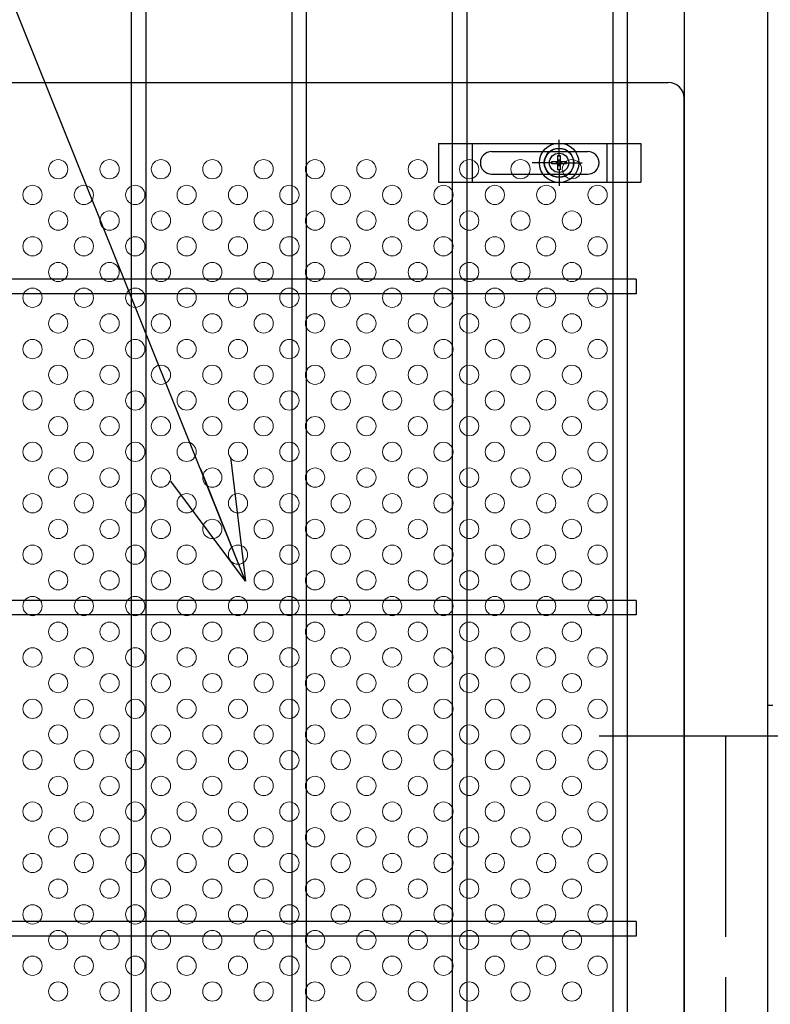
# Model space of a CAD drawing. Units: millimetres. Extents: x 8582 to 17492, y -38 to 6262.
# Drawn here: x 14306 to 14539, y 3039 to 3346 of the extents above; entities that cross this region are included whole.
import ezdxf

# ---------------------------------------------------------------- set-up
doc = ezdxf.new("R2010")
doc.units = ezdxf.units.MM
doc.header["$LTSCALE"] = 50
doc.header["$MEASUREMENT"] = 0
doc.linetypes.add('CENTER', pattern=[2, 1.25, -0.25, 0.25, -0.25])
for name, color, linetype in [('NEO', 152, 'Continuous'), ('固定金具', 41, 'Continuous'), ('外形線', 7, 'Continuous'), ('寸法線', 4, 'Continuous'), ('新目隠大2', 61, 'Continuous'), ('軸線', 2, 'CENTER')]:
    doc.layers.add(name, color=color, linetype=linetype)
doc.layers.add('穴パン大', color=7, linetype='Continuous', lineweight=9)
doc.styles.add('ROMANS', font='romans.shx', dxfattribs={"width": 0.85, "bigfont": 'extfont.shx'})
doc.dimstyles.new('ISO15', dxfattribs={"dimscale": 15, "dimtxt": 3, "dimasz": 2.5, "dimexe": 1, "dimexo": 1.5, "dimgap": 1, "dimtad": 1, "dimdec": 0, "dimdsep": 46, "dimtxsty": 'ROMANS', "dimblk": 'OPEN30', "dimcen": 0, "dimclrd": 2, "dimclre": 1, "dimclrt": 3, "dimadec": 0, "dimazin": 2, "dimtfac": 1, "dimtdec": 0, "dimtix": 1, "dimtmove": 2, "dimatfit": 3, "dimldrblk": 'OPEN30', "dimfxl": 1, "dimarcsym": 0})

# ---------------------------------------------------------------- blocks, each defined once
blk = doc.blocks.new('_Open30')
at = {"color": 0, "linetype": 'ByBlock', "lineweight": -2}
for p, q in [((-1, 0.2679), (0, 0)), ((0, 0), (-1, -0.2679)), ((0, 0), (-1, 0))]:
    blk.add_line(p, q, dxfattribs=at)

msp = doc.modelspace()

# ---------------------------------------------------------------- linework, layer by layer
at = {"layer": 'NEO'}
for p, q in [((14440.292, 3793.029), (14440.292, 3260.279)), ((14444.792, 3793.029), (14444.792, 3260.279)), ((14490.292, 3793.029), (14490.292, 2332.029)), ((14494.792, 3793.029), (14494.792, 2332.029)), ((14340.292, 3397.229), (14340.292, 2656.829)), ((14344.792, 3397.229), (14344.792, 2656.829)), ((14390.292, 3397.229), (14390.292, 3260.279)), ((14394.792, 3397.229), (14394.792, 3260.279)), ((14390.292, 3316.029), (14390.292, 2738.029)), ((14394.792, 3316.029), (14394.792, 2738.029)), ((14440.292, 3316.029), (14440.292, 2738.029)), ((14444.792, 3316.029), (14444.792, 2738.029)), ((14497.542, 3264.779), (13487.542, 3264.779)), ((14497.542, 3264.779), (14497.542, 3260.279)), ((14497.542, 3260.279), (13487.542, 3260.279)), ((14497.542, 3164.779), (13487.542, 3164.779)), ((14497.542, 3164.779), (14497.542, 3160.279)), ((14497.542, 3160.279), (13487.542, 3160.279)), ((14497.542, 3064.779), (13487.542, 3064.779)), ((14497.542, 3064.779), (14497.542, 3060.279)), ((14497.542, 3060.279), (13487.542, 3060.279))]:
    msp.add_line(p, q, dxfattribs=at)
at = {"layer": '固定金具'}
for p, q in [((14473.547, 3303.029), (14473.547, 3308.175)), ((14436.037, 3307.029), (14436.037, 3295.029)), ((14436.037, 3307.029), (14499.037, 3307.029)), ((14446.537, 3295.029), (14446.537, 3307.029)), ((14473.547, 3303.029), (14473.547, 3305.029)), ((14488.537, 3295.029), (14488.537, 3307.029)), ((14499.037, 3307.029), (14499.037, 3295.029)), ((14452.537, 3304.529), (14482.537, 3304.529)), ((14473.185, 3303.255), (14473.91, 3303.255)), ((14473.185, 3301.391), (14473.185, 3303.255)), ((14473.185, 3301.391), (14473.185, 3303.255)), ((14473.185, 3301.391), (14473.185, 3303.255)), ((14473.185, 3301.391), (14473.185, 3303.255)), ((14473.185, 3301.391), (14473.185, 3303.255)), ((14473.185, 3301.391), (14473.185, 3303.255)), ((14473.185, 3303.255), (14473.91, 3303.255)), ((14473.185, 3303.255), (14473.91, 3303.255)), ((14473.185, 3303.255), (14473.91, 3303.255)), ((14473.185, 3303.255), (14473.91, 3303.255)), ((14473.185, 3303.255), (14473.91, 3303.255)), ((14473.547, 3300.029), (14473.547, 3302.029)), ((14473.547, 3300.029), (14473.547, 3302.029)), ((14473.91, 3303.255), (14473.91, 3301.391)), ((14473.91, 3303.255), (14473.91, 3301.391)), ((14473.91, 3303.255), (14473.91, 3301.391)), ((14473.91, 3303.255), (14473.91, 3301.391)), ((14473.91, 3303.255), (14473.91, 3301.391)), ((14473.91, 3303.255), (14473.91, 3301.391)), ((14470.352, 3301.029), (14465.206, 3301.029)), ((14471.547, 3301.029), (14469.547, 3301.029)), ((14471.321, 3301.391), (14473.185, 3301.391)), ((14471.321, 3300.666), (14471.321, 3301.391)), ((14471.321, 3301.391), (14473.185, 3301.391)), ((14471.321, 3300.666), (14471.321, 3301.391)), ((14471.321, 3301.391), (14473.185, 3301.391)), ((14471.321, 3300.666), (14471.321, 3301.391)), ((14471.321, 3300.666), (14471.321, 3301.391)), ((14471.321, 3301.391), (14473.185, 3301.391)), ((14471.321, 3301.391), (14473.185, 3301.391)), ((14471.321, 3300.666), (14471.321, 3301.391)), ((14471.321, 3300.666), (14471.321, 3301.391)), ((14471.321, 3301.391), (14473.185, 3301.391)), ((14473.185, 3300.666), (14471.321, 3300.666)), ((14473.185, 3300.666), (14471.321, 3300.666)), ((14473.185, 3300.666), (14471.321, 3300.666)), ((14473.185, 3300.666), (14471.321, 3300.666)), ((14473.185, 3300.666), (14471.321, 3300.666)), ((14473.185, 3300.666), (14471.321, 3300.666)), ((14472.547, 3301.029), (14474.547, 3301.029)), ((14472.547, 3301.029), (14474.547, 3301.029)), ((14473.185, 3298.803), (14473.185, 3300.666)), ((14473.185, 3298.803), (14473.185, 3300.666)), ((14473.185, 3298.803), (14473.185, 3300.666)), ((14473.185, 3298.803), (14473.185, 3300.666)), ((14473.185, 3298.803), (14473.185, 3300.666)), ((14473.185, 3298.803), (14473.185, 3300.666)), ((14473.91, 3298.803), (14473.185, 3298.803)), ((14473.91, 3298.803), (14473.185, 3298.803)), ((14473.91, 3298.803), (14473.185, 3298.803)), ((14473.91, 3298.803), (14473.185, 3298.803)), ((14473.91, 3298.803), (14473.185, 3298.803)), ((14473.91, 3298.803), (14473.185, 3298.803)), ((14473.547, 3299.029), (14473.547, 3297.029)), ((14473.547, 3299.029), (14473.547, 3293.883)), ((14473.91, 3301.391), (14475.774, 3301.391)), ((14473.91, 3301.391), (14475.774, 3301.391)), ((14473.91, 3301.391), (14475.774, 3301.391)), ((14473.91, 3301.391), (14475.774, 3301.391)), ((14473.91, 3301.391), (14475.774, 3301.391)), ((14473.91, 3301.391), (14475.774, 3301.391)), ((14473.91, 3300.666), (14473.91, 3298.803)), ((14473.91, 3300.666), (14473.91, 3298.803)), ((14473.91, 3300.666), (14473.91, 3298.803)), ((14473.91, 3300.666), (14473.91, 3298.803)), ((14473.91, 3300.666), (14473.91, 3298.803)), ((14473.91, 3300.666), (14473.91, 3298.803)), ((14475.774, 3300.666), (14473.91, 3300.666)), ((14475.774, 3300.666), (14473.91, 3300.666)), ((14475.774, 3300.666), (14473.91, 3300.666)), ((14475.774, 3300.666), (14473.91, 3300.666)), ((14475.774, 3300.666), (14473.91, 3300.666)), ((14475.774, 3300.666), (14473.91, 3300.666)), ((14475.547, 3301.029), (14480.693, 3301.029)), ((14475.547, 3301.029), (14477.547, 3301.029)), ((14475.774, 3301.391), (14475.774, 3300.666)), ((14475.774, 3301.391), (14475.774, 3300.666)), ((14475.774, 3301.391), (14475.774, 3300.666)), ((14475.774, 3301.391), (14475.774, 3300.666)), ((14475.774, 3301.391), (14475.774, 3300.666)), ((14475.774, 3301.391), (14475.774, 3300.666)), ((14476.477, 3301.029), (14476.477, 3301.029)), ((14452.537, 3297.529), (14482.537, 3297.529)), ((14436.037, 3295.029), (14499.037, 3295.029))]:
    msp.add_line(p, q, dxfattribs=at)
for radius in [6.146, 6.146, 6.146, 6.146, 6.146, 4.594, 4.594, 4.594, 4.594, 4.594, 4.594, 3]:
    msp.add_circle((14473.547, 3301.029), radius, dxfattribs=at)
for centre, start, end in [((14452.537, 3301.029), 90, 180), ((14482.537, 3301.029), 0, 90), ((14452.537, 3301.029), 180, 270), ((14482.537, 3301.029), 270, 0)]:
    msp.add_arc(centre, 3.5, start, end, dxfattribs=at)
at = {"layer": '外形線'}
for p, q in [((14512.542, 3732.529), (14512.542, 2996.985)), ((14538.542, 2321.529), (14538.542, 3732.529)), ((14540.142, 3132.029), (14538.542, 3132.029))]:
    msp.add_line(p, q, dxfattribs=at)
at = {"layer": '新目隠大2'}
for p, q in [((14053.547, 3326.029), (14507.542, 3326.029)), ((14512.542, 2733.029), (14512.542, 3321.029))]:
    msp.add_line(p, q, dxfattribs=at)
at = {"layer": '新目隠大2', "linetype": 'Continuous'}
msp.add_circle((14473.547, 3301.029), 4.5, dxfattribs=at)
at = {"layer": '新目隠大2'}
msp.add_arc((14507.542, 3321.029), 5, 0, 90, dxfattribs=at)
at = {"layer": '穴パン大', "color": 7, "linetype": 'Continuous'}
for centre in [(14317.542, 3299.029), (14317.542, 3299.029), (14333.542, 3299.029), (14333.542, 3299.029), (14349.542, 3299.029), (14349.542, 3299.029), (14365.542, 3299.029), (14365.542, 3299.029), (14381.542, 3299.029), (14381.542, 3299.029), (14397.542, 3299.029), (14397.542, 3299.029), (14413.542, 3299.029), (14413.542, 3299.029), (14429.542, 3299.029), (14429.542, 3299.029), (14445.542, 3299.029), (14445.542, 3299.029), (14461.542, 3299.029), (14461.542, 3299.029), (14477.542, 3299.029), (14477.542, 3299.029), (14309.542, 3291.029), (14309.542, 3291.029), (14309.542, 3291.029), (14309.542, 3291.029), (14325.542, 3291.029), (14325.542, 3291.029), (14325.542, 3291.029), (14325.542, 3291.029), (14341.542, 3291.029), (14341.542, 3291.029), (14341.542, 3291.029), (14341.542, 3291.029), (14357.542, 3291.029), (14357.542, 3291.029), (14357.542, 3291.029), (14357.542, 3291.029), (14373.542, 3291.029), (14373.542, 3291.029), (14373.542, 3291.029), (14373.542, 3291.029), (14389.542, 3291.029), (14389.542, 3291.029), (14389.542, 3291.029), (14389.542, 3291.029), (14405.542, 3291.029), (14405.542, 3291.029), (14405.542, 3291.029), (14405.542, 3291.029), (14421.542, 3291.029), (14421.542, 3291.029), (14421.542, 3291.029), (14421.542, 3291.029), (14437.542, 3291.029), (14437.542, 3291.029), (14437.542, 3291.029), (14437.542, 3291.029), (14453.542, 3291.029), (14453.542, 3291.029), (14453.542, 3291.029), (14453.542, 3291.029), (14469.542, 3291.029), (14469.542, 3291.029), (14469.542, 3291.029), (14469.542, 3291.029), (14485.542, 3291.029), (14485.542, 3291.029), (14485.542, 3291.029), (14485.542, 3291.029), (14317.542, 3283.029), (14317.542, 3283.029), (14333.542, 3283.029), (14333.542, 3283.029), (14349.542, 3283.029), (14349.542, 3283.029), (14365.542, 3283.029), (14365.542, 3283.029), (14381.542, 3283.029), (14381.542, 3283.029), (14397.542, 3283.029), (14397.542, 3283.029), (14413.542, 3283.029), (14413.542, 3283.029), (14429.542, 3283.029), (14429.542, 3283.029), (14445.542, 3283.029), (14445.542, 3283.029), (14461.542, 3283.029), (14461.542, 3283.029), (14477.542, 3283.029), (14477.542, 3283.029), (14309.542, 3275.029), (14309.542, 3275.029), (14309.542, 3275.029), (14309.542, 3275.029), (14325.542, 3275.029), (14325.542, 3275.029), (14325.542, 3275.029), (14325.542, 3275.029), (14341.542, 3275.029), (14341.542, 3275.029), (14341.542, 3275.029), (14341.542, 3275.029), (14357.542, 3275.029), (14357.542, 3275.029), (14357.542, 3275.029), (14357.542, 3275.029), (14373.542, 3275.029), (14373.542, 3275.029), (14373.542, 3275.029), (14373.542, 3275.029), (14389.542, 3275.029), (14389.542, 3275.029), (14389.542, 3275.029), (14389.542, 3275.029), (14405.542, 3275.029), (14405.542, 3275.029), (14405.542, 3275.029), (14405.542, 3275.029), (14421.542, 3275.029), (14421.542, 3275.029), (14421.542, 3275.029), (14421.542, 3275.029), (14437.542, 3275.029), (14437.542, 3275.029), (14437.542, 3275.029), (14437.542, 3275.029), (14453.542, 3275.029), (14453.542, 3275.029), (14453.542, 3275.029), (14453.542, 3275.029), (14469.542, 3275.029), (14469.542, 3275.029), (14469.542, 3275.029), (14469.542, 3275.029), (14485.542, 3275.029), (14485.542, 3275.029), (14485.542, 3275.029), (14485.542, 3275.029), (14317.542, 3267.029), (14317.542, 3267.029), (14333.542, 3267.029), (14333.542, 3267.029), (14349.542, 3267.029), (14349.542, 3267.029), (14365.542, 3267.029), (14365.542, 3267.029), (14381.542, 3267.029), (14381.542, 3267.029), (14397.542, 3267.029), (14397.542, 3267.029), (14413.542, 3267.029), (14413.542, 3267.029), (14429.542, 3267.029), (14429.542, 3267.029), (14445.542, 3267.029), (14445.542, 3267.029), (14461.542, 3267.029), (14461.542, 3267.029), (14477.542, 3267.029), (14477.542, 3267.029), (14309.542, 3259.029), (14309.542, 3259.029), (14309.542, 3259.029), (14309.542, 3259.029), (14325.542, 3259.029), (14325.542, 3259.029), (14325.542, 3259.029), (14325.542, 3259.029), (14341.542, 3259.029), (14341.542, 3259.029), (14341.542, 3259.029), (14341.542, 3259.029), (14357.542, 3259.029), (14357.542, 3259.029), (14357.542, 3259.029), (14357.542, 3259.029), (14373.542, 3259.029), (14373.542, 3259.029), (14373.542, 3259.029), (14373.542, 3259.029), (14389.542, 3259.029), (14389.542, 3259.029), (14389.542, 3259.029), (14389.542, 3259.029), (14405.542, 3259.029), (14405.542, 3259.029), (14405.542, 3259.029), (14405.542, 3259.029), (14421.542, 3259.029), (14421.542, 3259.029), (14421.542, 3259.029), (14421.542, 3259.029), (14437.542, 3259.029), (14437.542, 3259.029), (14437.542, 3259.029), (14437.542, 3259.029), (14453.542, 3259.029), (14453.542, 3259.029), (14453.542, 3259.029), (14453.542, 3259.029), (14469.542, 3259.029), (14469.542, 3259.029), (14469.542, 3259.029), (14469.542, 3259.029), (14485.542, 3259.029), (14485.542, 3259.029), (14485.542, 3259.029), (14485.542, 3259.029), (14317.542, 3251.029), (14317.542, 3251.029), (14333.542, 3251.029), (14333.542, 3251.029), (14349.542, 3251.029), (14349.542, 3251.029), (14365.542, 3251.029), (14365.542, 3251.029), (14381.542, 3251.029), (14381.542, 3251.029), (14397.542, 3251.029), (14397.542, 3251.029), (14413.542, 3251.029), (14413.542, 3251.029), (14429.542, 3251.029), (14429.542, 3251.029), (14445.542, 3251.029), (14445.542, 3251.029), (14461.542, 3251.029), (14461.542, 3251.029), (14477.542, 3251.029), (14477.542, 3251.029), (14309.542, 3243.029), (14309.542, 3243.029), (14309.542, 3243.029), (14309.542, 3243.029), (14325.542, 3243.029), (14325.542, 3243.029), (14325.542, 3243.029), (14325.542, 3243.029), (14341.542, 3243.029), (14341.542, 3243.029), (14341.542, 3243.029), (14341.542, 3243.029), (14357.542, 3243.029), (14357.542, 3243.029), (14357.542, 3243.029), (14357.542, 3243.029), (14373.542, 3243.029), (14373.542, 3243.029), (14373.542, 3243.029), (14373.542, 3243.029), (14389.542, 3243.029), (14389.542, 3243.029), (14389.542, 3243.029), (14389.542, 3243.029), (14405.542, 3243.029), (14405.542, 3243.029), (14405.542, 3243.029), (14405.542, 3243.029), (14421.542, 3243.029), (14421.542, 3243.029), (14421.542, 3243.029), (14421.542, 3243.029), (14437.542, 3243.029), (14437.542, 3243.029), (14437.542, 3243.029), (14437.542, 3243.029), (14453.542, 3243.029), (14453.542, 3243.029), (14453.542, 3243.029), (14453.542, 3243.029), (14469.542, 3243.029), (14469.542, 3243.029), (14469.542, 3243.029), (14469.542, 3243.029), (14485.542, 3243.029), (14485.542, 3243.029), (14485.542, 3243.029), (14485.542, 3243.029), (14317.542, 3235.029), (14317.542, 3235.029), (14333.542, 3235.029), (14333.542, 3235.029), (14349.542, 3235.029), (14349.542, 3235.029), (14365.542, 3235.029), (14365.542, 3235.029), (14381.542, 3235.029), (14381.542, 3235.029), (14397.542, 3235.029), (14397.542, 3235.029), (14413.542, 3235.029), (14413.542, 3235.029), (14429.542, 3235.029), (14429.542, 3235.029), (14445.542, 3235.029), (14445.542, 3235.029), (14461.542, 3235.029), (14461.542, 3235.029), (14477.542, 3235.029), (14477.542, 3235.029), (14309.542, 3227.029), (14309.542, 3227.029), (14309.542, 3227.029), (14309.542, 3227.029), (14325.542, 3227.029), (14325.542, 3227.029), (14325.542, 3227.029), (14325.542, 3227.029), (14341.542, 3227.029), (14341.542, 3227.029), (14341.542, 3227.029), (14341.542, 3227.029), (14357.542, 3227.029), (14357.542, 3227.029), (14357.542, 3227.029), (14357.542, 3227.029), (14373.542, 3227.029), (14373.542, 3227.029), (14373.542, 3227.029), (14373.542, 3227.029), (14389.542, 3227.029), (14389.542, 3227.029), (14389.542, 3227.029), (14389.542, 3227.029), (14405.542, 3227.029), (14405.542, 3227.029), (14405.542, 3227.029), (14405.542, 3227.029), (14421.542, 3227.029), (14421.542, 3227.029), (14421.542, 3227.029), (14421.542, 3227.029), (14437.542, 3227.029), (14437.542, 3227.029), (14437.542, 3227.029), (14437.542, 3227.029), (14453.542, 3227.029), (14453.542, 3227.029), (14453.542, 3227.029), (14453.542, 3227.029), (14469.542, 3227.029), (14469.542, 3227.029), (14469.542, 3227.029), (14469.542, 3227.029), (14485.542, 3227.029), (14485.542, 3227.029), (14485.542, 3227.029), (14485.542, 3227.029), (14317.542, 3219.029), (14317.542, 3219.029), (14333.542, 3219.029), (14333.542, 3219.029), (14349.542, 3219.029), (14349.542, 3219.029), (14365.542, 3219.029), (14365.542, 3219.029), (14381.542, 3219.029), (14381.542, 3219.029), (14397.542, 3219.029), (14397.542, 3219.029), (14413.542, 3219.029), (14413.542, 3219.029), (14429.542, 3219.029), (14429.542, 3219.029), (14445.542, 3219.029), (14445.542, 3219.029), (14461.542, 3219.029), (14461.542, 3219.029), (14477.542, 3219.029), (14477.542, 3219.029), (14309.542, 3211.029), (14309.542, 3211.029), (14309.542, 3211.029), (14309.542, 3211.029), (14325.542, 3211.029), (14325.542, 3211.029), (14325.542, 3211.029), (14325.542, 3211.029), (14341.542, 3211.029), (14341.542, 3211.029), (14341.542, 3211.029), (14341.542, 3211.029), (14357.542, 3211.029), (14357.542, 3211.029), (14357.542, 3211.029), (14357.542, 3211.029), (14373.542, 3211.029), (14373.542, 3211.029), (14373.542, 3211.029), (14373.542, 3211.029), (14389.542, 3211.029), (14389.542, 3211.029), (14389.542, 3211.029), (14389.542, 3211.029), (14405.542, 3211.029), (14405.542, 3211.029), (14405.542, 3211.029), (14405.542, 3211.029), (14421.542, 3211.029), (14421.542, 3211.029), (14421.542, 3211.029), (14421.542, 3211.029), (14437.542, 3211.029), (14437.542, 3211.029), (14437.542, 3211.029), (14437.542, 3211.029), (14453.542, 3211.029), (14453.542, 3211.029), (14453.542, 3211.029), (14453.542, 3211.029), (14469.542, 3211.029), (14469.542, 3211.029), (14469.542, 3211.029), (14469.542, 3211.029), (14485.542, 3211.029), (14485.542, 3211.029), (14485.542, 3211.029), (14485.542, 3211.029), (14317.542, 3203.029), (14317.542, 3203.029), (14333.542, 3203.029), (14333.542, 3203.029), (14349.542, 3203.029), (14349.542, 3203.029), (14365.542, 3203.029), (14365.542, 3203.029), (14381.542, 3203.029), (14381.542, 3203.029), (14397.542, 3203.029), (14397.542, 3203.029), (14413.542, 3203.029), (14413.542, 3203.029), (14429.542, 3203.029), (14429.542, 3203.029), (14445.542, 3203.029), (14445.542, 3203.029), (14461.542, 3203.029), (14461.542, 3203.029), (14477.542, 3203.029), (14477.542, 3203.029), (14309.542, 3195.029), (14309.542, 3195.029), (14309.542, 3195.029), (14309.542, 3195.029), (14325.542, 3195.029), (14325.542, 3195.029), (14325.542, 3195.029), (14325.542, 3195.029), (14341.542, 3195.029), (14341.542, 3195.029), (14341.542, 3195.029), (14341.542, 3195.029), (14357.542, 3195.029), (14357.542, 3195.029), (14357.542, 3195.029), (14357.542, 3195.029), (14373.542, 3195.029), (14373.542, 3195.029), (14373.542, 3195.029), (14373.542, 3195.029), (14389.542, 3195.029), (14389.542, 3195.029), (14389.542, 3195.029), (14389.542, 3195.029), (14405.542, 3195.029), (14405.542, 3195.029), (14405.542, 3195.029), (14405.542, 3195.029), (14421.542, 3195.029), (14421.542, 3195.029), (14421.542, 3195.029), (14421.542, 3195.029), (14437.542, 3195.029), (14437.542, 3195.029), (14437.542, 3195.029), (14437.542, 3195.029), (14453.542, 3195.029), (14453.542, 3195.029), (14453.542, 3195.029), (14453.542, 3195.029), (14469.542, 3195.029), (14469.542, 3195.029), (14469.542, 3195.029), (14469.542, 3195.029), (14485.542, 3195.029), (14485.542, 3195.029), (14485.542, 3195.029), (14485.542, 3195.029), (14317.542, 3187.029), (14317.542, 3187.029), (14333.542, 3187.029), (14333.542, 3187.029), (14349.542, 3187.029), (14349.542, 3187.029), (14365.542, 3187.029), (14365.542, 3187.029), (14381.542, 3187.029), (14381.542, 3187.029), (14397.542, 3187.029), (14397.542, 3187.029), (14413.542, 3187.029), (14413.542, 3187.029), (14429.542, 3187.029), (14429.542, 3187.029), (14445.542, 3187.029), (14445.542, 3187.029), (14461.542, 3187.029), (14461.542, 3187.029), (14477.542, 3187.029), (14477.542, 3187.029), (14309.542, 3179.029), (14309.542, 3179.029), (14309.542, 3179.029), (14309.542, 3179.029), (14325.542, 3179.029), (14325.542, 3179.029), (14325.542, 3179.029), (14325.542, 3179.029), (14341.542, 3179.029), (14341.542, 3179.029), (14341.542, 3179.029), (14341.542, 3179.029), (14357.542, 3179.029), (14357.542, 3179.029), (14357.542, 3179.029), (14357.542, 3179.029), (14373.542, 3179.029), (14373.542, 3179.029), (14373.542, 3179.029), (14373.542, 3179.029), (14389.542, 3179.029), (14389.542, 3179.029), (14389.542, 3179.029), (14389.542, 3179.029), (14405.542, 3179.029), (14405.542, 3179.029), (14405.542, 3179.029), (14405.542, 3179.029), (14421.542, 3179.029), (14421.542, 3179.029), (14421.542, 3179.029), (14421.542, 3179.029), (14437.542, 3179.029), (14437.542, 3179.029), (14437.542, 3179.029), (14437.542, 3179.029), (14453.542, 3179.029), (14453.542, 3179.029), (14453.542, 3179.029), (14453.542, 3179.029), (14469.542, 3179.029), (14469.542, 3179.029), (14469.542, 3179.029), (14469.542, 3179.029), (14485.542, 3179.029), (14485.542, 3179.029), (14485.542, 3179.029), (14485.542, 3179.029), (14317.542, 3171.029), (14317.542, 3171.029), (14333.542, 3171.029), (14333.542, 3171.029), (14349.542, 3171.029), (14349.542, 3171.029), (14365.542, 3171.029), (14365.542, 3171.029), (14381.542, 3171.029), (14381.542, 3171.029), (14397.542, 3171.029), (14397.542, 3171.029), (14413.542, 3171.029), (14413.542, 3171.029), (14429.542, 3171.029), (14429.542, 3171.029), (14445.542, 3171.029), (14445.542, 3171.029), (14461.542, 3171.029), (14461.542, 3171.029), (14477.542, 3171.029), (14477.542, 3171.029), (14309.542, 3163.029), (14309.542, 3163.029), (14309.542, 3163.029), (14309.542, 3163.029), (14325.542, 3163.029), (14325.542, 3163.029), (14325.542, 3163.029), (14325.542, 3163.029), (14341.542, 3163.029), (14341.542, 3163.029), (14341.542, 3163.029), (14341.542, 3163.029), (14357.542, 3163.029), (14357.542, 3163.029), (14357.542, 3163.029), (14357.542, 3163.029), (14373.542, 3163.029), (14373.542, 3163.029), (14373.542, 3163.029), (14373.542, 3163.029), (14389.542, 3163.029), (14389.542, 3163.029), (14389.542, 3163.029), (14389.542, 3163.029), (14405.542, 3163.029), (14405.542, 3163.029), (14405.542, 3163.029), (14405.542, 3163.029), (14421.542, 3163.029), (14421.542, 3163.029), (14421.542, 3163.029), (14421.542, 3163.029), (14437.542, 3163.029), (14437.542, 3163.029), (14437.542, 3163.029), (14437.542, 3163.029), (14453.542, 3163.029), (14453.542, 3163.029), (14453.542, 3163.029), (14453.542, 3163.029), (14469.542, 3163.029), (14469.542, 3163.029), (14469.542, 3163.029), (14469.542, 3163.029), (14485.542, 3163.029), (14485.542, 3163.029), (14485.542, 3163.029), (14485.542, 3163.029), (14317.542, 3155.029), (14317.542, 3155.029), (14333.542, 3155.029), (14333.542, 3155.029), (14349.542, 3155.029), (14349.542, 3155.029), (14365.542, 3155.029), (14365.542, 3155.029), (14381.542, 3155.029), (14381.542, 3155.029), (14397.542, 3155.029), (14397.542, 3155.029), (14413.542, 3155.029), (14413.542, 3155.029), (14429.542, 3155.029), (14429.542, 3155.029), (14445.542, 3155.029), (14445.542, 3155.029), (14461.542, 3155.029), (14461.542, 3155.029), (14477.542, 3155.029), (14477.542, 3155.029), (14309.542, 3147.029), (14309.542, 3147.029), (14309.542, 3147.029), (14309.542, 3147.029), (14325.542, 3147.029), (14325.542, 3147.029), (14325.542, 3147.029), (14325.542, 3147.029), (14341.542, 3147.029), (14341.542, 3147.029), (14341.542, 3147.029), (14341.542, 3147.029), (14357.542, 3147.029), (14357.542, 3147.029), (14357.542, 3147.029), (14357.542, 3147.029), (14373.542, 3147.029), (14373.542, 3147.029), (14373.542, 3147.029), (14373.542, 3147.029), (14389.542, 3147.029), (14389.542, 3147.029), (14389.542, 3147.029), (14389.542, 3147.029), (14405.542, 3147.029), (14405.542, 3147.029), (14405.542, 3147.029), (14405.542, 3147.029), (14421.542, 3147.029), (14421.542, 3147.029), (14421.542, 3147.029), (14421.542, 3147.029), (14437.542, 3147.029), (14437.542, 3147.029), (14437.542, 3147.029), (14437.542, 3147.029), (14453.542, 3147.029), (14453.542, 3147.029), (14453.542, 3147.029), (14453.542, 3147.029), (14469.542, 3147.029), (14469.542, 3147.029), (14469.542, 3147.029), (14469.542, 3147.029), (14485.542, 3147.029), (14485.542, 3147.029), (14485.542, 3147.029), (14485.542, 3147.029), (14317.542, 3139.029), (14317.542, 3139.029), (14333.542, 3139.029), (14333.542, 3139.029), (14349.542, 3139.029), (14349.542, 3139.029), (14365.542, 3139.029), (14365.542, 3139.029), (14381.542, 3139.029), (14381.542, 3139.029), (14397.542, 3139.029), (14397.542, 3139.029), (14413.542, 3139.029), (14413.542, 3139.029), (14413.542, 3139.029), (14413.542, 3139.029), (14429.542, 3139.029), (14429.542, 3139.029), (14429.542, 3139.029), (14429.542, 3139.029), (14445.542, 3139.029), (14445.542, 3139.029), (14445.542, 3139.029), (14445.542, 3139.029), (14461.542, 3139.029), (14461.542, 3139.029), (14461.542, 3139.029), (14461.542, 3139.029), (14477.542, 3139.029), (14477.542, 3139.029), (14477.542, 3139.029), (14477.542, 3139.029), (14309.542, 3131.029), (14309.542, 3131.029), (14309.542, 3131.029), (14309.542, 3131.029), (14325.542, 3131.029), (14325.542, 3131.029), (14325.542, 3131.029), (14325.542, 3131.029), (14341.542, 3131.029), (14341.542, 3131.029), (14341.542, 3131.029), (14341.542, 3131.029), (14357.542, 3131.029), (14357.542, 3131.029), (14357.542, 3131.029), (14357.542, 3131.029), (14373.542, 3131.029), (14373.542, 3131.029), (14373.542, 3131.029), (14373.542, 3131.029), (14389.542, 3131.029), (14389.542, 3131.029), (14389.542, 3131.029), (14389.542, 3131.029), (14405.542, 3131.029), (14405.542, 3131.029), (14405.542, 3131.029), (14405.542, 3131.029), (14405.542, 3131.029), (14421.542, 3131.029), (14421.542, 3131.029), (14421.542, 3131.029), (14421.542, 3131.029), (14437.542, 3131.029), (14437.542, 3131.029), (14437.542, 3131.029), (14437.542, 3131.029), (14453.542, 3131.029), (14453.542, 3131.029), (14453.542, 3131.029), (14453.542, 3131.029), (14469.542, 3131.029), (14469.542, 3131.029), (14469.542, 3131.029), (14469.542, 3131.029), (14485.542, 3131.029), (14317.542, 3123.029), (14317.542, 3123.029), (14333.542, 3123.029), (14333.542, 3123.029), (14349.542, 3123.029), (14349.542, 3123.029), (14365.542, 3123.029), (14365.542, 3123.029), (14381.542, 3123.029), (14381.542, 3123.029), (14397.542, 3123.029), (14397.542, 3123.029), (14413.542, 3123.029), (14413.542, 3123.029), (14429.542, 3123.029), (14429.542, 3123.029), (14445.542, 3123.029), (14445.542, 3123.029), (14461.542, 3123.029), (14461.542, 3123.029), (14477.542, 3123.029), (14477.542, 3123.029), (14309.542, 3115.029), (14309.542, 3115.029), (14309.542, 3115.029), (14309.542, 3115.029), (14325.542, 3115.029), (14325.542, 3115.029), (14325.542, 3115.029), (14325.542, 3115.029), (14341.542, 3115.029), (14341.542, 3115.029), (14341.542, 3115.029), (14341.542, 3115.029), (14357.542, 3115.029), (14357.542, 3115.029), (14357.542, 3115.029), (14357.542, 3115.029), (14373.542, 3115.029), (14373.542, 3115.029), (14373.542, 3115.029), (14373.542, 3115.029), (14389.542, 3115.029), (14389.542, 3115.029), (14389.542, 3115.029), (14389.542, 3115.029), (14405.542, 3115.029), (14405.542, 3115.029), (14405.542, 3115.029), (14405.542, 3115.029), (14405.542, 3115.029), (14405.542, 3115.029), (14405.542, 3115.029), (14405.542, 3115.029), (14421.542, 3115.029), (14421.542, 3115.029), (14421.542, 3115.029), (14421.542, 3115.029), (14437.542, 3115.029), (14437.542, 3115.029), (14437.542, 3115.029), (14437.542, 3115.029), (14453.542, 3115.029), (14453.542, 3115.029), (14453.542, 3115.029), (14453.542, 3115.029), (14469.542, 3115.029), (14469.542, 3115.029), (14469.542, 3115.029), (14469.542, 3115.029), (14485.542, 3115.029), (14485.542, 3115.029), (14485.542, 3115.029), (14485.542, 3115.029), (14317.542, 3107.029), (14317.542, 3107.029), (14333.542, 3107.029), (14333.542, 3107.029), (14349.542, 3107.029), (14349.542, 3107.029), (14365.542, 3107.029), (14365.542, 3107.029), (14381.542, 3107.029), (14381.542, 3107.029), (14397.542, 3107.029), (14397.542, 3107.029), (14413.542, 3107.029), (14413.542, 3107.029), (14429.542, 3107.029), (14429.542, 3107.029), (14445.542, 3107.029), (14445.542, 3107.029), (14461.542, 3107.029), (14461.542, 3107.029), (14477.542, 3107.029), (14477.542, 3107.029), (14309.542, 3099.029), (14309.542, 3099.029), (14309.542, 3099.029), (14309.542, 3099.029), (14325.542, 3099.029), (14325.542, 3099.029), (14325.542, 3099.029), (14325.542, 3099.029), (14341.542, 3099.029), (14341.542, 3099.029), (14341.542, 3099.029), (14341.542, 3099.029), (14357.542, 3099.029), (14357.542, 3099.029), (14357.542, 3099.029), (14357.542, 3099.029), (14373.542, 3099.029), (14373.542, 3099.029), (14373.542, 3099.029), (14373.542, 3099.029), (14389.542, 3099.029), (14389.542, 3099.029), (14389.542, 3099.029), (14389.542, 3099.029), (14405.542, 3099.029), (14405.542, 3099.029), (14405.542, 3099.029), (14405.542, 3099.029), (14405.542, 3099.029), (14405.542, 3099.029), (14405.542, 3099.029), (14405.542, 3099.029), (14421.542, 3099.029), (14421.542, 3099.029), (14421.542, 3099.029), (14421.542, 3099.029), (14437.542, 3099.029), (14437.542, 3099.029), (14437.542, 3099.029), (14437.542, 3099.029), (14453.542, 3099.029), (14453.542, 3099.029), (14453.542, 3099.029), (14453.542, 3099.029), (14469.542, 3099.029), (14469.542, 3099.029), (14469.542, 3099.029), (14469.542, 3099.029), (14485.542, 3099.029), (14485.542, 3099.029), (14485.542, 3099.029), (14485.542, 3099.029), (14317.542, 3091.029), (14317.542, 3091.029), (14333.542, 3091.029), (14333.542, 3091.029), (14349.542, 3091.029), (14349.542, 3091.029), (14365.542, 3091.029), (14365.542, 3091.029), (14381.542, 3091.029), (14381.542, 3091.029), (14397.542, 3091.029), (14397.542, 3091.029), (14413.542, 3091.029), (14413.542, 3091.029), (14429.542, 3091.029), (14429.542, 3091.029), (14445.542, 3091.029), (14445.542, 3091.029), (14461.542, 3091.029), (14461.542, 3091.029), (14477.542, 3091.029), (14477.542, 3091.029), (14309.542, 3083.029), (14309.542, 3083.029), (14309.542, 3083.029), (14309.542, 3083.029), (14325.542, 3083.029), (14325.542, 3083.029), (14325.542, 3083.029), (14325.542, 3083.029), (14341.542, 3083.029), (14341.542, 3083.029), (14341.542, 3083.029), (14341.542, 3083.029), (14357.542, 3083.029), (14357.542, 3083.029), (14357.542, 3083.029), (14357.542, 3083.029), (14373.542, 3083.029), (14373.542, 3083.029), (14373.542, 3083.029), (14373.542, 3083.029), (14389.542, 3083.029), (14389.542, 3083.029), (14389.542, 3083.029), (14389.542, 3083.029), (14405.542, 3083.029), (14405.542, 3083.029), (14405.542, 3083.029), (14405.542, 3083.029), (14405.542, 3083.029), (14405.542, 3083.029), (14405.542, 3083.029), (14405.542, 3083.029), (14421.542, 3083.029), (14421.542, 3083.029), (14421.542, 3083.029), (14421.542, 3083.029), (14437.542, 3083.029), (14437.542, 3083.029), (14437.542, 3083.029), (14437.542, 3083.029), (14453.542, 3083.029), (14453.542, 3083.029), (14453.542, 3083.029), (14453.542, 3083.029), (14469.542, 3083.029), (14469.542, 3083.029), (14469.542, 3083.029), (14469.542, 3083.029), (14485.542, 3083.029), (14485.542, 3083.029), (14485.542, 3083.029), (14485.542, 3083.029), (14317.542, 3075.029), (14317.542, 3075.029), (14333.542, 3075.029), (14333.542, 3075.029), (14349.542, 3075.029), (14349.542, 3075.029), (14365.542, 3075.029), (14365.542, 3075.029), (14381.542, 3075.029), (14381.542, 3075.029), (14397.542, 3075.029), (14397.542, 3075.029), (14413.542, 3075.029), (14413.542, 3075.029), (14429.542, 3075.029), (14429.542, 3075.029), (14445.542, 3075.029), (14445.542, 3075.029), (14461.542, 3075.029), (14461.542, 3075.029), (14477.542, 3075.029), (14477.542, 3075.029), (14309.542, 3067.029), (14309.542, 3067.029), (14309.542, 3067.029), (14309.542, 3067.029), (14325.542, 3067.029), (14325.542, 3067.029), (14325.542, 3067.029), (14325.542, 3067.029), (14341.542, 3067.029), (14341.542, 3067.029), (14341.542, 3067.029), (14341.542, 3067.029), (14357.542, 3067.029), (14357.542, 3067.029), (14357.542, 3067.029), (14357.542, 3067.029), (14373.542, 3067.029), (14373.542, 3067.029), (14373.542, 3067.029), (14373.542, 3067.029), (14389.542, 3067.029), (14389.542, 3067.029), (14389.542, 3067.029), (14389.542, 3067.029), (14405.542, 3067.029), (14405.542, 3067.029), (14405.542, 3067.029), (14405.542, 3067.029), (14405.542, 3067.029), (14405.542, 3067.029), (14405.542, 3067.029), (14405.542, 3067.029), (14421.542, 3067.029), (14421.542, 3067.029), (14421.542, 3067.029), (14421.542, 3067.029), (14437.542, 3067.029), (14437.542, 3067.029), (14437.542, 3067.029), (14437.542, 3067.029), (14453.542, 3067.029), (14453.542, 3067.029), (14453.542, 3067.029), (14453.542, 3067.029), (14469.542, 3067.029), (14469.542, 3067.029), (14469.542, 3067.029), (14469.542, 3067.029), (14485.542, 3067.029), (14485.542, 3067.029), (14485.542, 3067.029), (14485.542, 3067.029), (14317.542, 3059.029), (14317.542, 3059.029), (14333.542, 3059.029), (14333.542, 3059.029), (14349.542, 3059.029), (14349.542, 3059.029), (14365.542, 3059.029), (14365.542, 3059.029), (14381.542, 3059.029), (14381.542, 3059.029), (14397.542, 3059.029), (14397.542, 3059.029), (14413.542, 3059.029), (14413.542, 3059.029), (14429.542, 3059.029), (14429.542, 3059.029), (14445.542, 3059.029), (14445.542, 3059.029), (14461.542, 3059.029), (14461.542, 3059.029), (14477.542, 3059.029), (14477.542, 3059.029), (14309.542, 3051.029), (14309.542, 3051.029), (14309.542, 3051.029), (14309.542, 3051.029), (14325.542, 3051.029), (14325.542, 3051.029), (14325.542, 3051.029), (14325.542, 3051.029), (14341.542, 3051.029), (14341.542, 3051.029), (14341.542, 3051.029), (14341.542, 3051.029), (14357.542, 3051.029), (14357.542, 3051.029), (14357.542, 3051.029), (14357.542, 3051.029), (14373.542, 3051.029), (14373.542, 3051.029), (14373.542, 3051.029), (14373.542, 3051.029), (14389.542, 3051.029), (14389.542, 3051.029), (14389.542, 3051.029), (14389.542, 3051.029), (14405.542, 3051.029), (14405.542, 3051.029), (14405.542, 3051.029), (14405.542, 3051.029), (14405.542, 3051.029), (14405.542, 3051.029), (14405.542, 3051.029), (14405.542, 3051.029), (14421.542, 3051.029), (14421.542, 3051.029), (14421.542, 3051.029), (14421.542, 3051.029), (14437.542, 3051.029), (14437.542, 3051.029), (14437.542, 3051.029), (14437.542, 3051.029), (14453.542, 3051.029), (14453.542, 3051.029), (14453.542, 3051.029), (14453.542, 3051.029), (14469.542, 3051.029), (14469.542, 3051.029), (14469.542, 3051.029), (14469.542, 3051.029), (14485.542, 3051.029), (14485.542, 3051.029), (14485.542, 3051.029), (14485.542, 3051.029), (14317.542, 3043.029), (14317.542, 3043.029), (14333.542, 3043.029), (14333.542, 3043.029), (14349.542, 3043.029), (14349.542, 3043.029), (14365.542, 3043.029), (14365.542, 3043.029), (14381.542, 3043.029), (14381.542, 3043.029), (14397.542, 3043.029), (14397.542, 3043.029), (14413.542, 3043.029), (14413.542, 3043.029), (14429.542, 3043.029), (14429.542, 3043.029), (14445.542, 3043.029), (14445.542, 3043.029), (14461.542, 3043.029), (14461.542, 3043.029), (14477.542, 3043.029), (14477.542, 3043.029)]:
    msp.add_circle(centre, 3, dxfattribs=at)
at = {"layer": '軸線'}
for p, q in [((14548.542, 3122.529), (14480.848, 3122.529)), ((14525.346, 3122.529), (14525.346, 2931.529))]:
    msp.add_line(p, q, dxfattribs=at)

# ---------------------------------------------------------------- leaders
at = {"layer": '寸法線', "annotation_type": 0, "has_hookline": 1, "hookline_direction": 1, "text_width": 255}
msp.add_leader([(14375.917, 3170.815), (14073.936, 3921.464), (14071.436, 3921.464)], dimstyle='ISO15', override={"dimgap": 1, "dimtad": 1}, dxfattribs=at)

doc.saveas('drawing.dxf')
